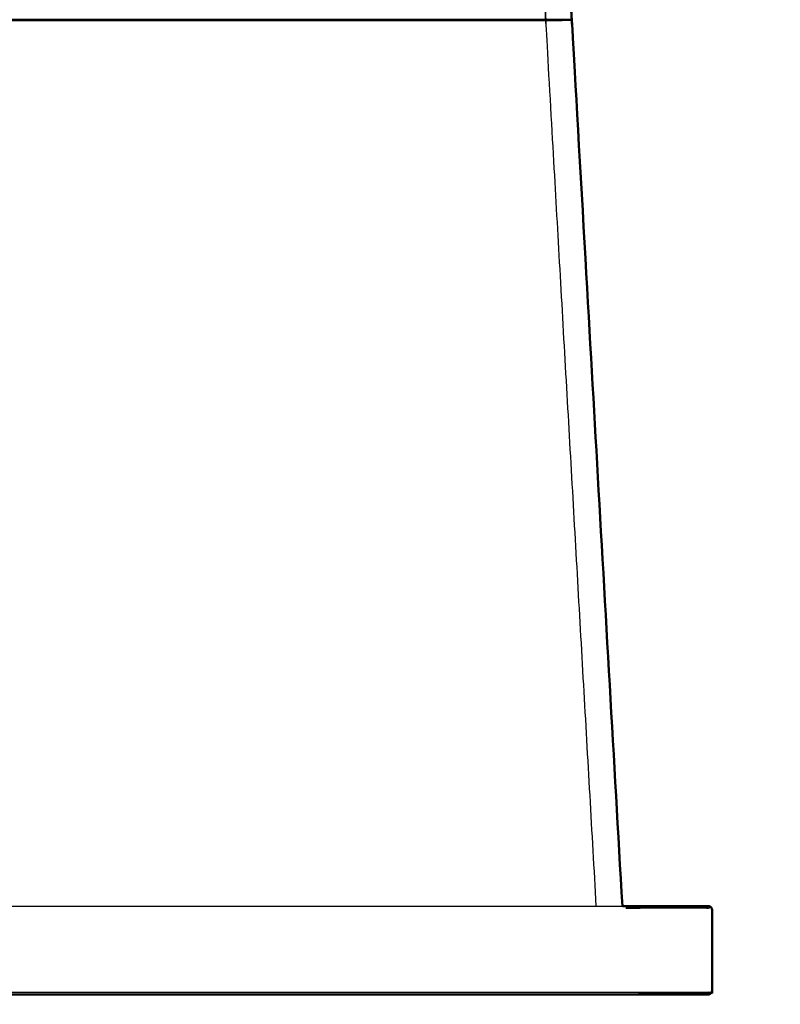
# Model space of a CAD drawing. Units: millimetres. Extents: x -99 to 97, y -94 to 95.
# Drawn here: x -31 to 4, y -94 to -50 of the extents above; entities that cross this region are included whole.
import ezdxf

# ---------------------------------------------------------------- set-up
doc = ezdxf.new("R2010")
doc.units = ezdxf.units.MM
doc.header["$MEASUREMENT"] = 0
doc.layers.add('PROIEZIONI 2D$Visible$Curves', color=7, linetype='Continuous', true_color=0x000000)
doc.layers.add('PROIEZIONI 2D$Visible$SceneSilhouetteCurves', color=7, linetype='Continuous', lineweight=50, true_color=0x000000)

msp = doc.modelspace()

# ---------------------------------------------------------------- linework, layer by layer
at = {"layer": 'PROIEZIONI 2D$Visible$Curves', "color": 18, "true_color": 0x000000}
for points, knots in [([(-5.66, -49.902), (-5.647, -49.91), (-5.633, -49.917), (-5.624, -49.929), (-5.614, -49.94), (-5.61, -49.953), (-5.606, -49.967), (-4.468, -69.927), (-3.329, -89.887)], [23.000691, 23.000691, 23.000691, 24, 24, 25, 25, 26, 26, 26.996839, 26.996839, 26.996839]), ([(-84.121, -49.897), (-84.006, -49.897), (-83.891, -49.897), (-83.704, -49.897), (-83.518, -49.897), (-83.267, -49.897), (-83.016, -49.897), (-82.71, -49.897), (-82.404, -49.897), (-82.055, -49.897), (-81.706, -49.897), (-81.466, -49.897), (-81.225, -49.897), (-80.748, -49.897), (-80.271, -49.897), (-44.945, -49.897), (-9.619, -49.897), (-9.142, -49.897), (-8.665, -49.897), (-8.425, -49.897), (-8.184, -49.897), (-7.835, -49.897), (-7.486, -49.897), (-7.18, -49.897), (-6.874, -49.897), (-6.623, -49.897), (-6.373, -49.897), (-6.186, -49.897), (-6, -49.897), (-5.885, -49.897), (-5.77, -49.897), (-5.77, -49.897), (-5.77, -49.897)], [6.000845, 6.000845, 6.000845, 7, 7, 8, 8, 9, 9, 10, 10, 11, 11, 12, 12, 13, 13, 14, 14, 15, 15, 16, 16, 17, 17, 18, 18, 19, 19, 20, 20, 21, 21, 21.000097, 21.000097, 21.000097]), ([(-5.66, -49.902), (-5.676, -49.899), (-5.691, -49.897), (-5.73, -49.897), (-5.77, -49.897)], [35.0127348, 35.0127348, 35.0127348, 36, 36, 36.0009986, 36.0009986, 36.0009986]), ([(-3.312, -93.887), (-44.724, -93.887), (-86.137, -93.887), (-86.516, -93.887), (-86.894, -93.887), (-87.258, -93.887), (-87.622, -93.887), (-87.958, -93.887), (-88.293, -93.887), (-88.586, -93.887), (-88.879, -93.887), (-89.119, -93.887), (-89.359, -93.887), (-89.536, -93.887), (-89.713, -93.887), (-89.821, -93.887), (-89.93, -93.887), (-89.965, -93.887), (-90, -93.887), (-90.043, -93.873), (-90.087, -93.86), (-90.119, -93.823), (-90.15, -93.787), (-90.162, -93.737), (-90.174, -93.687), (-90.174, -91.887), (-90.174, -90.087), (-90.163, -90.037), (-90.153, -89.987), (-90.124, -89.95), (-90.095, -89.913), (-90.055, -89.9), (-90.016, -89.887), (-89.979, -89.887), (-89.943, -89.887), (-89.831, -89.887), (-89.718, -89.887), (-89.535, -89.887), (-89.351, -89.887), (-89.102, -89.887), (-88.854, -89.887), (-88.551, -89.887), (-88.248, -89.887), (-87.901, -89.887), (-87.555, -89.887), (-87.179, -89.887), (-86.803, -89.887), (-86.682, -89.887), (-86.561, -89.887)], [85, 85, 85, 86, 86, 87, 87, 88, 88, 89, 89, 90, 90, 91, 91, 92, 92, 93, 93, 94, 94, 95, 95, 96, 96, 97, 97, 98, 98, 99, 99, 100, 100, 101, 101, 102, 102, 103, 103, 104, 104, 105, 105, 106, 106, 107, 107, 108, 108, 108.309778, 108.309778, 108.309778]), ([(-3.329, -89.887), (-2.995, -89.887), (-2.662, -89.887), (-2.285, -89.887), (-1.908, -89.887), (-1.561, -89.887), (-1.214, -89.887), (-0.91, -89.887), (-0.607, -89.887), (-0.358, -89.887), (-0.11, -89.887), (0.074, -89.887), (0.258, -89.887), (0.37, -89.887), (0.482, -89.887), (0.518, -89.887), (0.554, -89.887), (0.597, -89.9), (0.64, -89.913), (0.671, -89.95), (0.702, -89.987), (0.714, -90.037), (0.725, -90.087), (0.725, -91.887), (0.725, -93.687), (0.713, -93.737), (0.702, -93.787), (0.67, -93.823), (0.638, -93.86), (0.595, -93.873), (0.551, -93.887), (0.516, -93.887), (0.481, -93.887), (0.373, -93.887), (0.265, -93.887), (0.087, -93.887), (-0.09, -93.887), (-0.33, -93.887), (-0.57, -93.887), (-0.863, -93.887), (-1.156, -93.887), (-1.491, -93.887), (-1.826, -93.887), (-2.19, -93.887), (-2.554, -93.887), (-2.933, -93.887), (-3.312, -93.887)], [22.147409, 22.147409, 22.147409, 23, 23, 24, 24, 25, 25, 26, 26, 27, 27, 28, 28, 29, 29, 30, 30, 31, 31, 32, 32, 33, 33, 34, 34, 35, 35, 36, 36, 37, 37, 38, 38, 39, 39, 40, 40, 41, 41, 42, 42, 43, 43, 44, 44, 45, 45, 45]), ([(0.702, -89.987), (0.702, -89.987), (0.702, -89.987), (0.669, -89.95), (0.637, -89.913), (0.593, -89.9), (0.55, -89.887)], [60.998664, 60.998664, 60.998664, 61, 61, 62, 62, 63, 63, 63]), ([(0.637, -93.86), (0.669, -93.823), (0.701, -93.787), (0.701, -93.786), (0.702, -93.786)], [57, 57, 57, 58, 58, 58.006497, 58.006497, 58.006497])]:
    msp.add_open_spline(points, degree=2, knots=knots, dxfattribs=at)
at = {"layer": 'PROIEZIONI 2D$Visible$Curves', "color": 18, "lineweight": -3, "true_color": 0x000000}
for points, knots in [([(-4.503, -89.887), (-5.641, -69.926), (-6.779, -49.965), (-6.788, -49.952), (-6.797, -49.939)], [1.003161, 1.003161, 1.003161, 2, 2, 3, 3, 3]), ([(-5.633, -49.917), (-5.672, -49.917), (-5.712, -49.917), (-5.827, -49.917), (-5.943, -49.917), (-5.932, -49.928), (-5.922, -49.94), (-6.109, -49.94), (-6.295, -49.939), (-6.546, -49.939), (-6.797, -49.939), (-7.102, -49.939), (-7.408, -49.939), (-7.758, -49.939), (-8.107, -49.939), (-8.122, -49.928), (-8.137, -49.917), (-8.46, -49.917), (-8.784, -49.917), (-8.801, -49.928), (-8.819, -49.939), (-9.216, -49.939), (-9.613, -49.938), (-44.945, -49.938), (-80.277, -49.938), (-80.674, -49.939), (-81.071, -49.939), (-81.089, -49.928), (-81.107, -49.917), (-81.43, -49.917), (-81.754, -49.917), (-81.769, -49.928), (-81.784, -49.939), (-82.133, -49.939), (-82.482, -49.939), (-82.788, -49.939), (-83.094, -49.939), (-83.345, -49.939), (-83.596, -49.939), (-83.782, -49.94), (-83.968, -49.94), (-83.958, -49.928), (-83.948, -49.917), (-84.063, -49.917), (-84.179, -49.917), (-84.218, -49.917), (-84.257, -49.917)], [0, 0, 0, 1, 1, 2, 2, 3, 3, 4, 4, 5, 5, 6, 6, 7, 7, 8, 8, 9, 9, 10, 10, 11, 11, 12, 12, 13, 13, 14, 14, 15, 15, 16, 16, 17, 17, 18, 18, 19, 19, 20, 20, 21, 21, 22, 22, 23, 23, 23]), ([(0.64, -89.913), (0.602, -89.913), (0.565, -89.913), (0.596, -89.95), (0.626, -89.987), (0.512, -89.987), (0.399, -89.987), (0.214, -89.987), (0.029, -89.987), (-0.219, -89.987), (-0.468, -89.987), (-0.771, -89.987), (-1.074, -89.987), (-1.42, -89.987), (-1.766, -89.987), (-2.142, -89.987), (-2.517, -89.987), (-2.547, -89.95), (-2.578, -89.913), (-2.969, -89.913), (-3.36, -89.913), (-44.729, -89.913), (-86.098, -89.913), (-86.488, -89.913), (-86.878, -89.913), (-86.906, -89.95), (-86.934, -89.987), (-87.309, -89.987), (-87.684, -89.987), (-88.03, -89.987), (-88.376, -89.987), (-88.679, -89.987), (-88.982, -89.987), (-89.231, -89.987), (-89.48, -89.987), (-89.664, -89.987), (-89.849, -89.987), (-89.963, -89.987), (-90.076, -89.987), (-90.048, -89.95), (-90.02, -89.913), (-90.057, -89.913), (-90.095, -89.913)], [0, 0, 0, 1, 1, 2, 2, 3, 3, 4, 4, 5, 5, 6, 6, 7, 7, 8, 8, 9, 9, 10, 10, 11, 11, 12, 12, 13, 13, 14, 14, 15, 15, 16, 16, 17, 17, 18, 18, 19, 19, 20, 20, 21, 21, 21]), ([(-86.561, -89.887), (-86.291, -89.887), (-86.021, -89.887), (-44.733, -89.887), (-3.445, -89.887)], [108.309778, 108.309778, 108.309778, 109, 109, 110, 110, 110]), ([(0.638, -93.86), (0.601, -93.86), (0.565, -93.86), (0.595, -93.823), (0.626, -93.787), (0.513, -93.787), (0.4, -93.787), (0.216, -93.787), (0.032, -93.787), (-0.215, -93.787), (-0.463, -93.787), (-0.765, -93.787), (-1.067, -93.787), (-1.411, -93.787), (-1.755, -93.787), (-2.129, -93.787), (-2.503, -93.787), (-2.891, -93.787), (-3.28, -93.787), (-44.724, -93.787), (-86.169, -93.787), (-86.557, -93.787), (-86.946, -93.787), (-87.32, -93.787), (-87.694, -93.787), (-88.038, -93.787), (-88.382, -93.787), (-88.684, -93.787), (-88.986, -93.787), (-89.233, -93.787), (-89.481, -93.787), (-89.665, -93.787), (-89.848, -93.787), (-89.961, -93.787), (-90.074, -93.787), (-90.044, -93.823), (-90.013, -93.86), (-90.05, -93.86), (-90.087, -93.86)], [0, 0, 0, 1, 1, 2, 2, 3, 3, 4, 4, 5, 5, 6, 6, 7, 7, 8, 8, 9, 9, 10, 10, 11, 11, 12, 12, 13, 13, 14, 14, 15, 15, 16, 16, 17, 17, 18, 18, 19, 19, 19])]:
    msp.add_open_spline(points, degree=2, knots=knots, dxfattribs=at)
msp.add_open_spline([(-3.445, -89.887), (-3.387, -89.887), (-3.329, -89.887)], degree=2, dxfattribs=at)
at = {"layer": 'PROIEZIONI 2D$Visible$Curves', "color": 18, "true_color": 0x000000}
msp.add_open_spline([(0.548, -93.887), (0.549, -93.886), (0.551, -93.886)], degree=2, dxfattribs=at)
at = {"layer": 'PROIEZIONI 2D$Visible$SceneSilhouetteCurves', "color": 18, "true_color": 0x000000}
for points, knots in [([(-5.66, -49.902), (-5.647, -49.91), (-5.633, -49.917), (-5.624, -49.929), (-5.614, -49.94), (-5.61, -49.953), (-5.606, -49.967), (-4.468, -69.927), (-3.329, -89.887)], [23.000691, 23.000691, 23.000691, 24, 24, 25, 25, 26, 26, 26.996839, 26.996839, 26.996839]), ([(-84.121, -49.897), (-84.006, -49.897), (-83.891, -49.897), (-83.704, -49.897), (-83.518, -49.897), (-83.267, -49.897), (-83.016, -49.897), (-82.71, -49.897), (-82.404, -49.897), (-82.055, -49.897), (-81.706, -49.897), (-81.466, -49.897), (-81.225, -49.897), (-80.748, -49.897), (-80.271, -49.897), (-44.945, -49.897), (-9.619, -49.897), (-9.142, -49.897), (-8.665, -49.897), (-8.425, -49.897), (-8.184, -49.897), (-7.835, -49.897), (-7.486, -49.897), (-7.18, -49.897), (-6.874, -49.897), (-6.623, -49.897), (-6.373, -49.897), (-6.186, -49.897), (-6, -49.897), (-5.885, -49.897), (-5.77, -49.897), (-5.77, -49.897), (-5.77, -49.897)], [6.000845, 6.000845, 6.000845, 7, 7, 8, 8, 9, 9, 10, 10, 11, 11, 12, 12, 13, 13, 14, 14, 15, 15, 16, 16, 17, 17, 18, 18, 19, 19, 20, 20, 21, 21, 21.000097, 21.000097, 21.000097]), ([(-5.66, -49.902), (-5.676, -49.899), (-5.691, -49.897), (-5.73, -49.897), (-5.77, -49.897)], [35.0127348, 35.0127348, 35.0127348, 36, 36, 36.0009986, 36.0009986, 36.0009986]), ([(-3.312, -93.887), (-44.724, -93.887), (-86.137, -93.887), (-86.516, -93.887), (-86.894, -93.887), (-87.258, -93.887), (-87.622, -93.887), (-87.958, -93.887), (-88.293, -93.887), (-88.586, -93.887), (-88.879, -93.887), (-89.119, -93.887), (-89.359, -93.887), (-89.536, -93.887), (-89.713, -93.887), (-89.821, -93.887), (-89.93, -93.887), (-89.965, -93.887), (-90, -93.887), (-90.043, -93.873), (-90.087, -93.86), (-90.119, -93.823), (-90.15, -93.787), (-90.162, -93.737), (-90.174, -93.687), (-90.174, -91.887), (-90.174, -90.087), (-90.163, -90.037), (-90.153, -89.987), (-90.124, -89.95), (-90.095, -89.913), (-90.055, -89.9), (-90.016, -89.887), (-89.979, -89.887), (-89.943, -89.887), (-89.831, -89.887), (-89.718, -89.887), (-89.535, -89.887), (-89.351, -89.887), (-89.102, -89.887), (-88.854, -89.887), (-88.551, -89.887), (-88.248, -89.887), (-87.901, -89.887), (-87.555, -89.887), (-87.179, -89.887), (-86.803, -89.887), (-86.682, -89.887), (-86.561, -89.887)], [85, 85, 85, 86, 86, 87, 87, 88, 88, 89, 89, 90, 90, 91, 91, 92, 92, 93, 93, 94, 94, 95, 95, 96, 96, 97, 97, 98, 98, 99, 99, 100, 100, 101, 101, 102, 102, 103, 103, 104, 104, 105, 105, 106, 106, 107, 107, 108, 108, 108.309778, 108.309778, 108.309778]), ([(-3.329, -89.887), (-2.995, -89.887), (-2.662, -89.887), (-2.285, -89.887), (-1.908, -89.887), (-1.561, -89.887), (-1.214, -89.887), (-0.91, -89.887), (-0.607, -89.887), (-0.358, -89.887), (-0.11, -89.887), (0.074, -89.887), (0.258, -89.887), (0.37, -89.887), (0.482, -89.887), (0.518, -89.887), (0.554, -89.887), (0.597, -89.9), (0.64, -89.913), (0.671, -89.95), (0.702, -89.987), (0.714, -90.037), (0.725, -90.087), (0.725, -91.887), (0.725, -93.687), (0.713, -93.737), (0.702, -93.787), (0.67, -93.823), (0.638, -93.86), (0.595, -93.873), (0.551, -93.887), (0.516, -93.887), (0.481, -93.887), (0.373, -93.887), (0.265, -93.887), (0.087, -93.887), (-0.09, -93.887), (-0.33, -93.887), (-0.57, -93.887), (-0.863, -93.887), (-1.156, -93.887), (-1.491, -93.887), (-1.826, -93.887), (-2.19, -93.887), (-2.554, -93.887), (-2.933, -93.887), (-3.312, -93.887)], [22.147409, 22.147409, 22.147409, 23, 23, 24, 24, 25, 25, 26, 26, 27, 27, 28, 28, 29, 29, 30, 30, 31, 31, 32, 32, 33, 33, 34, 34, 35, 35, 36, 36, 37, 37, 38, 38, 39, 39, 40, 40, 41, 41, 42, 42, 43, 43, 44, 44, 45, 45, 45]), ([(0.702, -89.987), (0.702, -89.987), (0.702, -89.987), (0.669, -89.95), (0.637, -89.913), (0.593, -89.9), (0.55, -89.887)], [60.998664, 60.998664, 60.998664, 61, 61, 62, 62, 63, 63, 63]), ([(0.637, -93.86), (0.669, -93.823), (0.701, -93.787), (0.701, -93.786), (0.702, -93.786)], [57, 57, 57, 58, 58, 58.006497, 58.006497, 58.006497])]:
    msp.add_open_spline(points, degree=2, knots=knots, dxfattribs=at)
msp.add_open_spline([(0.548, -93.887), (0.549, -93.886), (0.551, -93.886)], degree=2, dxfattribs=at)

doc.saveas('drawing.dxf')
